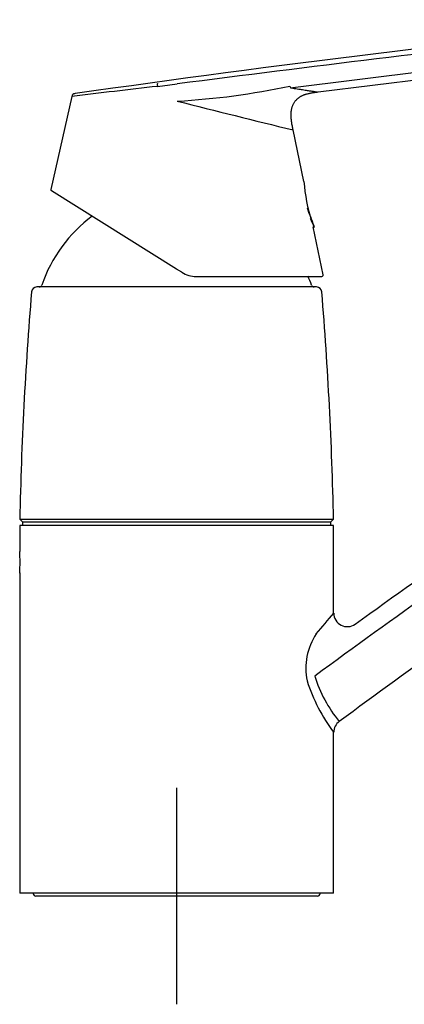
# Model space of a CAD drawing. Units: millimetres. Extents: x -18 to 472, y -18 to 676.
# Drawn here: x 204 to 275, y 494 to 676 of the extents above; entities that cross this region are included whole.
import ezdxf
from ezdxf.lldxf.tags import DXFTag

# ---------------------------------------------------------------- set-up
doc = ezdxf.new("R2010")
doc.units = ezdxf.units.MM
for name, color, linetype in [('$DDT_AUDIT_GENERATED_(2DE)', 7, 'Continuous'), ('$DDT_AUDIT_GENERATED_(346)', 7, 'Continuous'), ('$DDT_AUDIT_GENERATED_(77)', 7, 'Continuous'), ('$DDT_AUDIT_GENERATED_(7D)', 7, 'Continuous'), ('$DDT_AUDIT_GENERATED_(83)', 7, 'Continuous'), ('$DDT_AUDIT_GENERATED_(B2)', 7, 'Continuous'), ('$DDT_AUDIT_GENERATED_(BB)', 7, 'Continuous'), ('Default', 7, 'Continuous')]:
    doc.layers.add(name, color=color, linetype=linetype)
tags = doc.linetypes.add('CENTER2', pattern=[28.575, 19.05, -3.175, 3.175, -3.175]).pattern_tags.tags
tags[10:11] = [DXFTag(74, 4), DXFTag(75, 0), DXFTag(340, '0'), DXFTag(46, 0.0), DXFTag(50, 0.0), DXFTag(44, 0.0), DXFTag(45, 0.0)]
tags[8:9] = [DXFTag(74, 4), DXFTag(75, 0), DXFTag(340, '0'), DXFTag(46, 0.0), DXFTag(50, 0.0), DXFTag(44, 0.0), DXFTag(45, 0.0)]
tags[6:7] = [DXFTag(74, 4), DXFTag(75, 0), DXFTag(340, '0'), DXFTag(46, 0.0), DXFTag(50, 0.0), DXFTag(44, 0.0), DXFTag(45, 0.0)]
tags[4:5] = [DXFTag(74, 4), DXFTag(75, 0), DXFTag(340, '0'), DXFTag(46, 0.0), DXFTag(50, 0.0), DXFTag(44, 0.0), DXFTag(45, 0.0)]

# ---------------------------------------------------------------- blocks, each defined once
blk = doc.blocks.new('SEANNOT_GROUP1')
at = {"layer": 'Default', "color": 7, "linetype": 'CENTER2'}
for p, q in [((233, 533.93), (233, 493.93)), ((253, 513.93), (213, 513.93))]:
    blk.add_line(p, q, dxfattribs=at)
blk = doc.blocks.new('SE1')
at = {"layer": '$DDT_AUDIT_GENERATED_(2DE)', "color": 7, "linetype": 'Continuous'}
for p, q in [((253.97, 663.42), (306.71, 669.9)), ((259.15, 662.63), (306.6, 668.46)), ((213.65, 661.78), (209.76, 644.6)), ((256.49, 646.06), (254.52, 655.6)), ((232.98, 629.89), (209.88, 644.33)), ((260.06, 628.84), (258.22, 637.71)), ((233.96, 629.28), (232.98, 629.89)), ((236.61, 628.52), (259.82, 628.52))]:
    blk.add_line(p, q, dxfattribs=at)
for centre, radius, start, end in [((612.41, -2119.83), 2810.5, 95.85931, 98.14426), ((1221.08, -7077.23), 7804.15, 96.72846, 97.27278), ((354.82, -449.93), 1120.63, 96.42384, 97.23729), ((94.02, 1759.64), 1104.31, 277.04395, 277.23624), ((225.24, 799.37), 138.66, 273.2568, 281.9423), ((1422.83, 5387.03), 4873.54, 255.87037, 256.12962), ((210.01, 644.54), 0.25, 167.2626, 238), ((292.6, 649.25), 36.24, 185.046, 196.8354), ((236.61, 633.52), 5, 238, 270), ((259.82, 628.77), 0.25, 269.9999, 15.5692)]:
    blk.add_arc(centre, radius, start, end, dxfattribs=at)
for points in [[(229.48, 664.18), (229.45, 664.17), (229.42, 664.16), (229.41, 664.07), (229.43, 663.87), (229.45, 663.67)], [(254.52, 655.6), (254, 658.12), (253.59, 660.09), (254.9, 662.11), (256.71, 662.33), (259.04, 662.62)]]:
    blk.add_open_spline(points, degree=5, dxfattribs=at)
for points, knots in [([(253.94, 663.71), (253.97, 663.42), (254.17, 663.39), (254.45, 663.34), (254.74, 663.3), (255.11, 663.24), (255.55, 663.17), (256.21, 663.07), (256.95, 662.95), (257.56, 662.85), (257.96, 662.79), (258.21, 662.75), (258.43, 662.71), (258.62, 662.68), (258.77, 662.66), (258.89, 662.64), (258.97, 662.63), (259.03, 662.62), (259.03, 662.62), (259.04, 662.62)], [0, 0, 0, 0, 0.031006, 0.062195, 0.093571, 0.12514, 0.188103, 0.25037, 0.376673, 0.500649, 0.557185, 0.613357, 0.669207, 0.724778, 0.780114, 0.835259, 0.890259, 0.945157, 1, 1, 1, 1]), ([(214.25, 662.33), (214.16, 662.32), (214.05, 662.31), (213.9, 662.26), (213.82, 662.2), (213.76, 662.12), (213.69, 661.98), (213.67, 661.87), (213.65, 661.78)], [0, 0, 0, 0, 0.275791, 0.393467, 0.50028, 0.606979, 0.724426, 1, 1, 1, 1])]:
    blk.add_open_spline(points, degree=3, knots=knots, dxfattribs=at)
at = {"layer": '$DDT_AUDIT_GENERATED_(346)', "color": 7, "linetype": 'Continuous'}
for p, q in [((258.22, 637.71), (258.42, 637.62)), ((258.37, 637.73), (258.29, 637.97)), ((258.42, 637.62), (258.33, 637.88))]:
    blk.add_line(p, q, dxfattribs=at)
for centre, radius, start, end in [((298.74, 656.86), 44.67, 203.203, 205.5053), ((298.65, 656.86), 44.56, 205.0707, 205.2139), ((298.17, 656.69), 44.06, 205.1364, 205.2794)]:
    blk.add_arc(centre, radius, start, end, dxfattribs=at)
blk.add_open_spline([(257.09, 641.23), (257.49, 640.14), (257.91, 639.02), (258.33, 637.88)], degree=3, dxfattribs=at)
at = {"layer": '$DDT_AUDIT_GENERATED_(77)', "color": 7, "linetype": 'Continuous'}
for p, q in [((206.5, 514.48), (206.5, 514.43)), ((259, 513.93), (207, 513.93)), ((259.5, 514.43), (259.5, 514.48))]:
    blk.add_line(p, q, dxfattribs=at)
for centre, start, end in [((207, 514.43), 180, 270), ((259, 514.43), 270, 0)]:
    blk.add_arc(centre, 0.5, start, end, dxfattribs=at)
at = {"layer": '$DDT_AUDIT_GENERATED_(7D)', "color": 7, "linetype": 'Continuous'}
for p, q in [((262, 582.48), (204, 582.48)), ((204, 582.48), (204, 577.68)), ((262, 566.23), (262, 582.48)), ((204, 573.7), (204, 514.48)), ((262, 514.48), (262, 544.25)), ((262, 514.48), (204, 514.48))]:
    blk.add_line(p, q, dxfattribs=at)
blk.add_arc((175.07, 575.68), 29, 356.0458, 3.9542, dxfattribs=at)
at = {"layer": '$DDT_AUDIT_GENERATED_(83)', "color": 7, "linetype": 'Continuous'}
for centre, radius, start, end in [((27.19, 761.4), 305.33, 319.3378, 320.2758), ((264.53, 566.26), 2.5, 180, 305.864), ((268.46, 556.04), 11.59, 146.4619, 191.5857), ((287.38, 563.37), 31.78, 197.6891, 217.0683), ((281.52, 561.61), 24.03, 196.8951, 219.772), ((264.53, 544.22), 2.5, 126.4018, 180)]:
    blk.add_arc(centre, radius, start, end, dxfattribs=at)
for points, knots in [([(265.99, 564.24), (280.31, 574.58), (294.81, 584.65), (324.48, 603.83), (339.61, 612.92), (363.01, 625.3), (370.95, 629.22), (387.04, 636.48), (395.2, 639.82), (411.83, 645.79), (420.28, 648.41), (437.37, 652.72), (446.02, 654.42), (454.79, 655.57)], [0, 0, 0, 0, 0.25, 0.25, 0.5, 0.5, 0.625, 0.625, 0.75, 0.75, 0.875, 0.875, 1, 1, 1, 1]), ([(452.22, 651.81), (434.1, 649.16), (416.6, 644.22), (382.43, 631.26), (365.88, 623.27), (333.92, 605.7), (318.45, 596.11), (288.1, 575.98), (273.22, 565.43), (258.52, 554.62)], [0, 0, 0, 0, 0.25, 0.25, 0.5, 0.5, 0.75, 0.75, 1, 1, 1, 1]), ([(440.11, 640.05), (431.87, 638.29), (423.72, 636.04), (407.69, 630.8), (399.83, 627.82), (376.59, 617.99), (361.53, 610.28), (332.34, 593.63), (318.15, 584.66), (290.27, 565.96), (276.58, 556.21), (263.05, 546.23)], [0, 0, 0, 0, 0.125, 0.125, 0.25, 0.25, 0.5, 0.5, 0.75, 0.75, 1, 1, 1, 1])]:
    blk.add_open_spline(points, degree=3, knots=knots, dxfattribs=at)
at = {"layer": '$DDT_AUDIT_GENERATED_(B2)', "color": 7, "linetype": 'Continuous'}
for p, q in [((204.5, 582.98), (204.5, 582.58)), ((261.4, 583.08), (204.6, 583.08)), ((261.5, 582.58), (261.5, 582.98))]:
    blk.add_line(p, q, dxfattribs=at)
for centre, start, end in [((204.6, 582.98), 90, 180), ((261.4, 582.98), 0, 90), ((204.6, 582.58), 180, 270), ((261.4, 582.58), 270, 0)]:
    blk.add_arc(centre, 0.1, start, end, dxfattribs=at)
at = {"layer": '$DDT_AUDIT_GENERATED_(BB)', "color": 7, "linetype": 'Continuous'}
for p, q in [((258.83, 626.57), (207.18, 626.57)), ((261.99, 583.57), (204.01, 583.57)), ((204.11, 583.57), (204.6, 583.08)), ((261.4, 583.08), (204.6, 583.08)), ((261.4, 583.08), (261.89, 583.57))]:
    blk.add_line(p, q, dxfattribs=at)
for centre, radius, start, end in [((233.01, 618.48), 26.3, 126.3473, 161.2904), ((233, 618.48), 26.3, 18.7096, 22.5485), ((207.18, 625.57), 1, 90, 175.3055), ((207.62, 627.07), 0.5, 270, 341.2904), ((258.38, 627.07), 0.5, 198.7096, 270), ((258.83, 625.57), 1, 4.6945, 90), ((896.52, 568.97), 692.66, 175.30554, 178.79219), ((-430.52, 568.97), 692.66, 1.20781, 4.69446)]:
    blk.add_arc(centre, radius, start, end, dxfattribs=at)

msp = doc.modelspace()

# ---------------------------------------------------------------- block references
at = {"layer": 'Default'}
for name in ['SE1', 'SEANNOT_GROUP1']:
    msp.add_blockref(name, (0, 0), dxfattribs=at)

doc.saveas('drawing.dxf')
